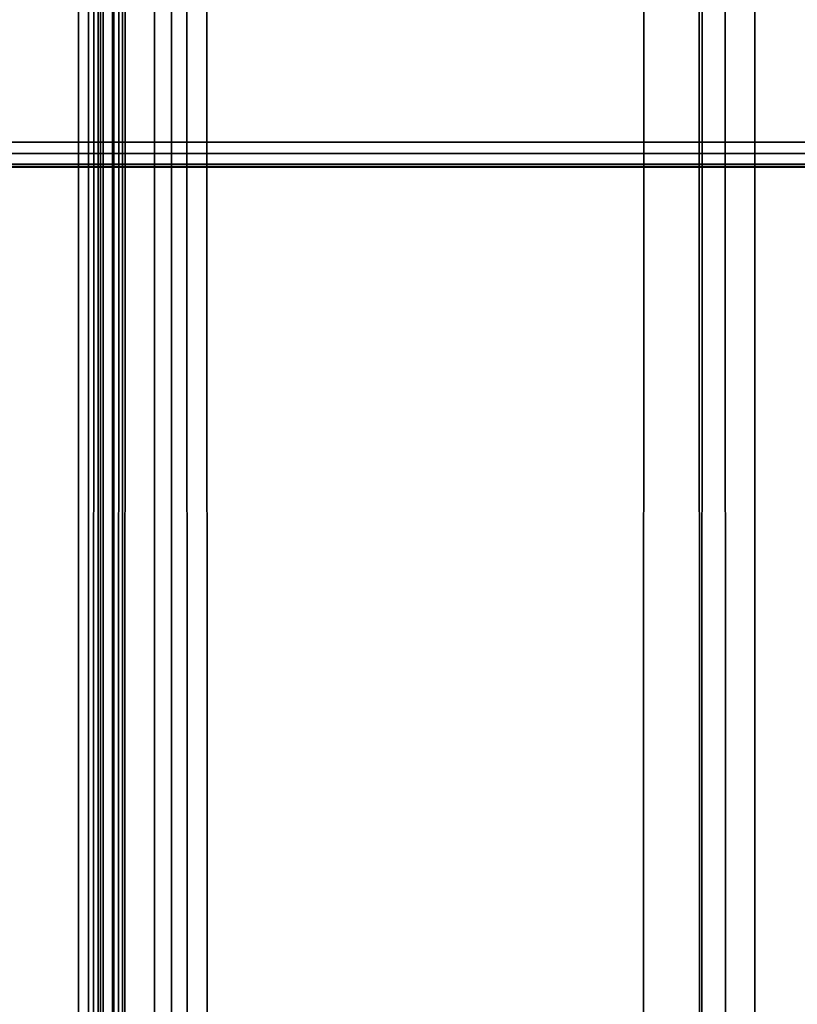
# Model space of a CAD drawing. Units: millimetres. Extents: x 237 to 2885, y -601 to 1602.
# Drawn here: x 359 to 387, y -417 to -381 of the extents above; entities that cross this region are included whole.
import ezdxf

# ---------------------------------------------------------------- set-up
doc = ezdxf.new("R2010")
doc.units = ezdxf.units.MM
doc.layers.add('9', color=9, linetype='Continuous')

# ---------------------------------------------------------------- blocks, each defined once
blk = doc.blocks.new('14775')
at = {"layer": '9'}
for p, q in [((362.165, 1328.472), (362.166, -436.03)), ((362.166, -436.03), (362.165, 1328.472)), ((362.514, 1328.726), (362.514, -436.081)), ((362.514, -436.081), (362.514, 1328.726)), ((362.878, -436.094), (362.878, 1328.791)), ((362.878, 1328.791), (362.878, -436.094)), ((362.078, 1328.207), (362.078, -435.977)), ((362.078, -435.977), (362.078, 1328.207)), ((361.272, 1304.251), (361.272, -429.26)), ((361.272, -429.26), (361.272, 1304.251)), ((361.636, -429.272), (361.636, 1304.279)), ((361.636, 1304.279), (361.636, -429.272)), ((361.985, -429.323), (361.985, 1304.39)), ((361.985, 1304.39), (361.985, -429.323)), ((362.072, -429.376), (362.072, 1304.506)), ((362.072, 1304.506), (362.072, -429.376)), ((364.038, -429.222), (364.028, 130.055)), ((364.028, 130.055), (364.038, -429.222)), ((364.654, -429.232), (364.606, 130.047)), ((364.606, 130.047), (364.654, -429.232)), ((365.218, -429.265), (365.098, 130.018)), ((365.098, 130.018), (365.218, -429.265)), ((365.949, -429.39), (365.778, 129.901)), ((365.778, 129.901), (365.949, -429.39)), ((361.826, -429.929), (361.849, 129.407)), ((361.849, 129.407), (361.826, -429.929)), ((362.554, -429.954), (362.647, 129.38)), ((362.647, 129.38), (362.554, -429.954)), ((362.723, -429.975), (362.874, 129.351)), ((362.874, 129.351), (362.723, -429.975)), ((362.951, -430.025), (363.127, 129.296)), ((363.127, 129.296), (362.951, -430.025)), ((383.805, -435.284), (383.631, 124.008)), ((383.631, 124.008), (383.805, -435.284)), ((384.742, -435.475), (384.6, 123.811)), ((384.6, 123.811), (384.742, -435.475)), ((385.81, -435.583), (385.731, 123.696)), ((385.731, 123.696), (385.81, -435.583)), ((381.758, -435.963), (381.925, 123.361)), ((381.925, 123.361), (381.758, -435.963)), ((383.882, -436.281), (383.986, 123.052)), ((383.986, 123.052), (383.882, -436.281)), ((327.015, -385.727), (449.943, -385.727)), ((449.943, -385.727), (327.015, -385.727)), ((439.943, -385.722), (337.015, -385.722)), ((337.015, -385.722), (439.943, -385.722)), ((327.09, -386.134), (449.963, -386.137)), ((449.963, -386.137), (327.09, -386.134)), ((336.83, -386.133), (440.096, -386.119)), ((440.096, -386.119), (336.83, -386.133)), ((450.121, -386.627), (327.015, -386.627)), ((327.015, -386.627), (450.121, -386.627)), ((327.091, -386.528), (450.04, -386.529)), ((450.04, -386.529), (327.091, -386.528)), ((335.393, -386.622), (441.743, -386.622)), ((441.743, -386.622), (335.393, -386.622)), ((336.129, -386.526), (440.888, -386.522)), ((440.888, -386.522), (336.129, -386.526))]:
    blk.add_line(p, q, dxfattribs=at)

msp = doc.modelspace()

# ---------------------------------------------------------------- block references
msp.add_blockref('14775', (0, 0))

doc.saveas('drawing.dxf')
